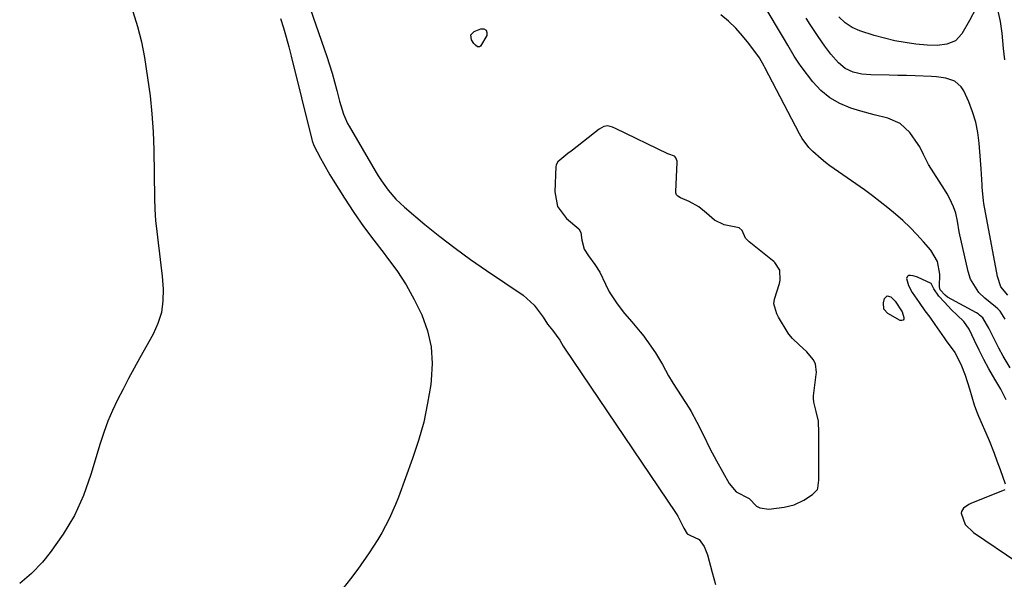
# Model space of a CAD drawing. Units: inches. Extents: x 1900207 to 1905551, y 427310 to 432607.
# Drawn here: x 1904801 to 1905100, y 432118 to 432287 of the extents above; entities that cross this region are included whole.
import ezdxf

# ---------------------------------------------------------------- set-up
doc = ezdxf.new("R2010")
doc.units = ezdxf.units.IN
doc.header["$MEASUREMENT"] = 0
for name, color, linetype in [('1', 7, 'Continuous'), ('7', 7, 'Continuous'), ('8', 7, 'Continuous')]:
    doc.layers.add(name, color=color, linetype=linetype)

msp = doc.modelspace()

# ---------------------------------------------------------------- linework, layer by layer
at = {"layer": '1', "color": 18}
for points in [[(1904989.23, 432192.7, 1726), (1904990.27, 432191.41, 1726), (1904990.93, 432190.53, 1726), (1904991.25, 432190.09, 1726), (1904993.86, 432186.35, 1726), (1904995.96, 432182.88, 1726), (1904997.8, 432179.38, 1726), (1904998.86, 432177.61, 1726), (1904999.22, 432177.03, 1726), (1905003.99, 432169.6, 1726), (1905004.62, 432168.59, 1726), (1905006.36, 432165.37, 1726), (1905008.34, 432161.36, 1726), (1905010.32, 432157.35, 1726), (1905012.29, 432153.59, 1726), (1905014.25, 432150.18, 1726), (1905016.21, 432146.76, 1726), (1905018.32, 432144.2, 1726), (1905022.18, 432142.17, 1726), (1905024.46, 432139.87, 1726), (1905025.49, 432139.38, 1726), (1905028.16, 432138.97, 1726), (1905032.87, 432139.55, 1726), (1905035.86, 432140.27, 1726), (1905038.81, 432141.72, 1726), (1905041.42, 432143.42, 1726), (1905042.89, 432144.96, 1726), (1905043.03, 432145.29, 1726), (1905043.35, 432147.73, 1726), (1905043.37, 432150.46, 1726), (1905043.37, 432150.92, 1726), (1905043.33, 432157.28, 1726), (1905043.33, 432157.71, 1726), (1905043.34, 432159.45, 1726), (1905043.39, 432162.13, 1726), (1905043.22, 432165.66, 1726), (1905042.52, 432168.62, 1726), (1905041.82, 432171.42, 1726), (1905041.73, 432172.57, 1726), (1905041.77, 432173.33, 1726), (1905042.58, 432179.81, 1726), (1905042.63, 432180.43, 1726), (1905042.33, 432183, 1726), (1905041.66, 432184.31, 1726), (1905039.73, 432186.63, 1726), (1905037.37, 432188.83, 1726), (1905035.32, 432190.68, 1726), (1905034.24, 432192.01, 1726), (1905034.01, 432192.37, 1726), (1905031.11, 432197.2, 1726), (1905030.57, 432198.19, 1726), (1905029.71, 432201.25, 1726), (1905029.89, 432202.7, 1726), (1905031.37, 432207.39, 1726), (1905031.63, 432208.44, 1726), (1905031.55, 432211.42, 1726), (1905030.04, 432213.77, 1726), (1905029.68, 432214.1, 1726), (1905029.3, 432214.42, 1726), (1905022.18, 432220, 1726), (1905021.14, 432221.14, 1726), (1905020.07, 432223.49, 1726), (1905019.24, 432224.31, 1726), (1905014.67, 432225.25, 1726), (1905011.72, 432226.65, 1726), (1905009.32, 432228.71, 1726), (1905006.92, 432230.67, 1726), (1905004.04, 432232.29, 1726), (1905001.41, 432233.42, 1726), (1905000.61, 432233.91, 1726), (1905000.19, 432234.35, 1726), (1904999.98, 432234.89, 1726), (1904999.96, 432235.19, 1726), (1905000.39, 432244.21, 1726), (1905000.37, 432244.56, 1726), (1905000.03, 432245.53, 1726), (1904999.81, 432245.79, 1726), (1904999.56, 432246.01, 1726), (1904997.87, 432246.59, 1726), (1904997.54, 432246.74, 1726), (1904981.7, 432254.44, 1726), (1904980.83, 432254.82, 1726), (1904979.41, 432255.2, 1726), (1904978.21, 432255.05, 1726), (1904976.77, 432254.25, 1726), (1904968.72, 432247.85, 1726), (1904968.25, 432247.5, 1726), (1904967.24, 432246.89, 1726), (1904964.23, 432244.35, 1726), (1904963.83, 432243.64, 1726), (1904963.72, 432243.27, 1726), (1904963.66, 432242.87, 1726), (1904963.27, 432235.18, 1726), (1904964.09, 432230.72, 1726), (1904966.83, 432227.11, 1726), (1904970.59, 432223.94, 1726), (1904971.17, 432222.89, 1726), (1904971.52, 432220.51, 1726), (1904972.24, 432217.85, 1726), (1904973.51, 432215.82, 1726), (1904975.48, 432213.14, 1726), (1904976.99, 432210.82, 1726), (1904978.68, 432207.16, 1726), (1904979.81, 432204.92, 1726), (1904982.23, 432201.2, 1726), (1904984.42, 432198.33, 1726), (1904986.63, 432195.73, 1726), (1904989.23, 432192.7, 1726)], [(1905100.11, 432172.1, 1726), (1905098.48, 432175.31, 1726), (1905096.71, 432178.35, 1726), (1905094.87, 432181.53, 1726), (1905093.38, 432184.34, 1726), (1905091.97, 432187.2, 1726), (1905090.57, 432190.08, 1726), (1905088.88, 432193.52, 1726), (1905087.32, 432195.9, 1726), (1905085.25, 432197.82, 1726), (1905083.58, 432199.43, 1726), (1905081.47, 432201.72, 1726), (1905079.73, 432203.6, 1726), (1905078.22, 432205.75, 1726), (1905077.37, 432207.44, 1726), (1905073.23, 432209.35, 1726), (1905071.91, 432209.75, 1726), (1905071.14, 432209.86, 1726), (1905070.59, 432209.79, 1726), (1905070.35, 432209.65, 1726), (1905070.14, 432209.45, 1726), (1905069.91, 432208.94, 1726), (1905070.57, 432206.84, 1726), (1905071.65, 432204.68, 1726), (1905073.73, 432201.62, 1726), (1905075.52, 432199.1, 1726), (1905076.94, 432197.15, 1726), (1905078.47, 432195, 1726), (1905081.3, 432190.89, 1726), (1905081.93, 432190.02, 1726), (1905084.59, 432186.47, 1726), (1905086.43, 432182.9, 1726), (1905087.66, 432179.56, 1726), (1905088.98, 432175.42, 1726), (1905090.4, 432170.63, 1726), (1905091.09, 432168.68, 1726), (1905091.71, 432167.19, 1726), (1905094.65, 432160.52, 1726), (1905094.99, 432159.74, 1726), (1905096.48, 432155.91, 1726), (1905097.31, 432153.66, 1726), (1905098.31, 432150.96, 1726), (1905099.81, 432146.68, 1726)], [(1905099.74, 432144.77, 1726), (1905089.41, 432140.62, 1726), (1905088.82, 432140.34, 1726), (1905087.23, 432139.25, 1726), (1905086.61, 432138.27, 1726), (1905086.53, 432137.71, 1726), (1905087.66, 432134.31, 1726), (1905090.26, 432131.88, 1726), (1905103.66, 432122.8, 1726)]]:
    msp.add_polyline3d(points, dxfattribs=at)
at = {"layer": '7', "color": 18}
for points in [[(1904885.78, 432300.49, 1728), (1904894.17, 432276.31, 1728), (1904895.02, 432273.75, 1728), (1904895.83, 432271.18, 1728), (1904896.57, 432268.59, 1728), (1904897.26, 432265.99, 1728), (1904898.07, 432262.76, 1728), (1904899.27, 432258.82, 1728), (1904900.5, 432255.99, 1728), (1904901, 432255.09, 1728), (1904908.83, 432241.63, 1728), (1904909.76, 432240.1, 1728), (1904910.73, 432238.59, 1728), (1904912.83, 432235.69, 1728), (1904915.17, 432232.98, 1728), (1904917.78, 432230.53, 1728), (1904923.96, 432225.34, 1728), (1904928.48, 432221.67, 1728), (1904933.07, 432218.09, 1728), (1904937.78, 432214.66, 1728), (1904942.56, 432211.33, 1728), (1904953.68, 432203.85, 1728), (1904957.06, 432200.83, 1728), (1904959.77, 432197.15, 1728), (1904961.11, 432195.09, 1728), (1904962.63, 432193.28, 1728), (1904964.84, 432190.26, 1728), (1904965.88, 432188.37, 1728), (1904966.24, 432187.81, 1728), (1904999.94, 432137.94, 1728), (1905000.11, 432137.68, 1728), (1905000.58, 432136.83, 1728), (1905002.46, 432133.16, 1728), (1905003.47, 432131.48, 1728), (1905004.26, 432131.03, 1728), (1905007.03, 432129.7, 1728), (1905008.6, 432127.62, 1728), (1905009.58, 432125.14, 1728), (1905011.04, 432119.69, 1728), (1905011.98, 432116.09, 1728)], [(1904835.38, 432289.95, 1732), (1904836.8, 432285.34, 1732), (1904838.04, 432280.69, 1732), (1904838.95, 432275.96, 1732), (1904839.89, 432269.83, 1732), (1904840.62, 432264.38, 1732), (1904841.19, 432258.91, 1732), (1904841.54, 432253.42, 1732), (1904841.74, 432247.92, 1732), (1904841.97, 432233.33, 1732), (1904842.09, 432229.92, 1732), (1904842.3, 432226.52, 1732), (1904842.64, 432223.14, 1732), (1904843.07, 432219.76, 1732), (1904843.53, 432216.38, 1732), (1904843.94, 432213, 1732), (1904844.27, 432209.6, 1732), (1904844.58, 432205.71, 1732), (1904844.52, 432202.13, 1732), (1904844.05, 432198.64, 1732), (1904842.99, 432195.29, 1732), (1904841.52, 432192.02, 1732), (1904837.54, 432184.89, 1732), (1904835.81, 432181.73, 1732), (1904834.1, 432178.56, 1732), (1904832.43, 432175.37, 1732), (1904830.79, 432172.16, 1732), (1904829.26, 432168.91, 1732), (1904827.85, 432165.61, 1732), (1904826.61, 432162.24, 1732), (1904825.5, 432158.82, 1732), (1904822.71, 432149.43, 1732), (1904820.42, 432143.12, 1732), (1904817.68, 432137.04, 1732), (1904814.26, 432131.33, 1732), (1904810.38, 432125.85, 1732), (1904808, 432122.88, 1732), (1904804.71, 432119.42, 1732), (1904801.11, 432116.41, 1732)], [(1905101.31, 432181.82, 1728), (1905099.26, 432185.32, 1728), (1905097.93, 432187.77, 1728), (1905096.3, 432191.06, 1728), (1905094.92, 432193.9, 1728), (1905093.03, 432197.02, 1728), (1905092.07, 432197.85, 1728), (1905091.6, 432198.18, 1728), (1905091.1, 432198.48, 1728), (1905082.34, 432203.26, 1728), (1905081.6, 432203.85, 1728), (1905080.11, 432205.5, 1728), (1905079.87, 432206.37, 1728), (1905079.97, 432210.22, 1728), (1905079.34, 432214.11, 1728), (1905077.34, 432217.51, 1728), (1905075.1, 432220.08, 1728), (1905073.08, 432222.29, 1728), (1905071.01, 432224.43, 1728), (1905068.83, 432226.47, 1728), (1905066.6, 432228.45, 1728), (1905064.29, 432230.35, 1728), (1905061.95, 432232.21, 1728), (1905059.57, 432234.01, 1728), (1905057.15, 432235.77, 1728), (1905046.69, 432243.14, 1728), (1905045.33, 432244.15, 1728), (1905044, 432245.2, 1728), (1905041.49, 432247.46, 1728), (1905040.34, 432248.7, 1728), (1905038.34, 432251.39, 1728), (1905037.49, 432252.85, 1728), (1905026.98, 432272.93, 1728), (1905026.78, 432273.31, 1728), (1905025.32, 432275.9, 1728), (1905022.17, 432280.19, 1728), (1905020.24, 432282.58, 1728), (1905018.2, 432284.86, 1728), (1905015.97, 432286.95, 1728), (1905013.61, 432288.92, 1728)], [(1905090.93, 432290.81, 1734), (1905089.05, 432287.2, 1734), (1905086.7, 432283.11, 1734), (1905084.75, 432281.07, 1734), (1905082.15, 432279.96, 1734), (1905079.2, 432279.58, 1734), (1905076.22, 432279.66, 1734), (1905072.75, 432280.04, 1734), (1905069.55, 432280.48, 1734), (1905066.36, 432281.04, 1734), (1905063.22, 432281.79, 1734), (1905060.1, 432282.67, 1734), (1905055.82, 432284.01, 1734), (1905053.43, 432285.03, 1734), (1905051.29, 432286.52, 1734), (1905049.4, 432288.35, 1734)], [(1905099.68, 432275.24, 1734), (1905099.35, 432278.74, 1734), (1905098.88, 432283.31, 1734), (1905098.36, 432286.92, 1734), (1905097.58, 432290.49, 1734)], [(1905100.59, 432203.84, 1732), (1905098.56, 432206.42, 1732), (1905097.46, 432209.52, 1732), (1905093.4, 432231.64, 1732), (1905093.27, 432232.44, 1732), (1905092.88, 432236.62, 1732), (1905092.82, 432237.29, 1732), (1905092.53, 432242.24, 1732), (1905092.44, 432243.52, 1732), (1905092.35, 432244.8, 1732), (1905091.98, 432249.94, 1732), (1905091.56, 432253.19, 1732), (1905090.93, 432256.37, 1732), (1905089.97, 432259.48, 1732), (1905088.78, 432262.52, 1732), (1905087.27, 432265.86, 1732), (1905086.53, 432267.04, 1732), (1905084.52, 432268.76, 1732), (1905081.83, 432269.66, 1732), (1905078.96, 432270.11, 1732), (1905077.51, 432270.22, 1732), (1905072.53, 432270.41, 1732), (1905069.9, 432270.49, 1732), (1905067.27, 432270.55, 1732), (1905064.63, 432270.59, 1732), (1905059.15, 432270.66, 1732), (1905056.42, 432270.89, 1732), (1905053.75, 432271.5, 1732), (1905051.31, 432272.61, 1732), (1905049.26, 432274.34, 1732), (1905047.03, 432276.94, 1732), (1905045.18, 432279.42, 1732), (1905043.17, 432282.33, 1732), (1905040.7, 432286, 1732), (1905039.49, 432287.85, 1732)], [(1904942.51, 432284.3, 1728), (1904942.75, 432283.58, 1728), (1904942.69, 432282.6, 1728), (1904940.78, 432279.36, 1728), (1904940.52, 432279.21, 1728), (1904940.23, 432279.19, 1728), (1904939.91, 432279.25, 1728), (1904939.27, 432279.67, 1728), (1904938.78, 432280.25, 1728), (1904938.07, 432281.35, 1728), (1904937.87, 432282.81, 1728), (1904938.87, 432283.9, 1728), (1904940.85, 432284.69, 1728), (1904941.83, 432284.63, 1728), (1904942.51, 432284.3, 1728)], [(1905068.64, 432198.86, 1728), (1905069.15, 432197.09, 1728), (1905069.07, 432196.6, 1728), (1905068.88, 432196.27, 1728), (1905068.51, 432196.16, 1728), (1905068.02, 432196.2, 1728), (1905064.3, 432198.26, 1728), (1905063.03, 432199.67, 1728), (1905062.92, 432201.56, 1728), (1905063.29, 432202.9, 1728), (1905064.09, 432203.68, 1728), (1905065.16, 432203.38, 1728), (1905066.49, 432202, 1728), (1905068.64, 432198.86, 1728)]]:
    msp.add_polyline3d(points, dxfattribs=at)
at = {"layer": '8', "color": 18}
for points in [[(1905099.82, 432196.58, 1730), (1905098.33, 432199, 1730), (1905097.57, 432199.7, 1730), (1905096.87, 432200.29, 1730), (1905093.64, 432202.91, 1730), (1905091.89, 432204.65, 1730), (1905089.36, 432208.72, 1730), (1905088.57, 432211.06, 1730), (1905085.86, 432223.1, 1730), (1905085.36, 432226.33, 1730), (1905084.88, 432228.72, 1730), (1905084.12, 432230.69, 1730), (1905082.9, 432233.34, 1730), (1905082.2, 432234.62, 1730), (1905081.45, 432235.88, 1730), (1905076.59, 432243.48, 1730), (1905075.08, 432246.58, 1730), (1905073.95, 432248.9, 1730), (1905073.48, 432249.62, 1730), (1905070.9, 432253.2, 1730), (1905067.98, 432255.99, 1730), (1905064.26, 432257.55, 1730), (1905060.12, 432258.54, 1730), (1905056.03, 432259.7, 1730), (1905053.05, 432260.61, 1730), (1905049.73, 432261.98, 1730), (1905046.66, 432263.71, 1730), (1905043.97, 432265.99, 1730), (1905041.52, 432268.62, 1730), (1905038.03, 432273.19, 1730), (1905037.27, 432274.23, 1730), (1905035.86, 432276.38, 1730), (1905033.95, 432279.73, 1730), (1905032.65, 432281.95, 1730), (1905020.94, 432301.66, 1730)], [(1904880.15, 432287.84, 1730), (1904881.04, 432284.99, 1730), (1904881.89, 432282.13, 1730), (1904882.69, 432279.25, 1730), (1904883.44, 432276.36, 1730), (1904889.71, 432251.09, 1730), (1904889.81, 432250.71, 1730), (1904890.31, 432249.25, 1730), (1904892.25, 432245.46, 1730), (1904893.18, 432243.76, 1730), (1904895.12, 432240.4, 1730), (1904896.14, 432238.76, 1730), (1904899.59, 432233.3, 1730), (1904902.43, 432228.99, 1730), (1904905.35, 432224.73, 1730), (1904908.41, 432220.58, 1730), (1904911.56, 432216.48, 1730), (1904912.33, 432215.51, 1730), (1904915.39, 432211.34, 1730), (1904918.23, 432207.04, 1730), (1904920.73, 432202.53, 1730), (1904923.01, 432197.88, 1730), (1904924.68, 432193.07, 1730), (1904925.81, 432188.18, 1730), (1904926.11, 432183.18, 1730), (1904925.88, 432178.09, 1730), (1904925.71, 432176.81, 1730), (1904924.77, 432171.07, 1730), (1904923.58, 432165.39, 1730), (1904922.01, 432159.8, 1730), (1904920.2, 432154.27, 1730), (1904915.93, 432142.59, 1730), (1904915.07, 432140.37, 1730), (1904913.13, 432136.01, 1730), (1904910.91, 432131.79, 1730), (1904909.71, 432129.74, 1730), (1904907.09, 432125.75, 1730), (1904903.56, 432120.72, 1730), (1904901.4, 432117.82, 1730), (1904899.15, 432114.99, 1730)]]:
    msp.add_polyline3d(points, dxfattribs=at)

doc.saveas('drawing.dxf')
